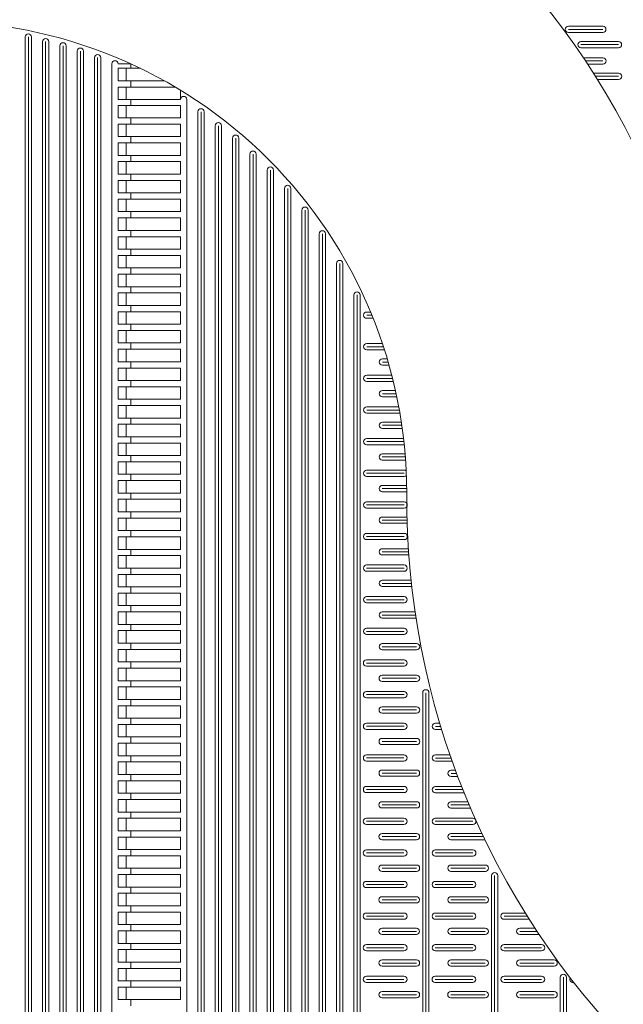
# Model space of a CAD drawing. Extents: x 57045 to 58547, y 37552 to 39299.
# Drawn here: x 57623 to 57816, y 38387 to 38702 of the extents above; entities that cross this region are included whole.
import ezdxf

# ---------------------------------------------------------------- set-up
doc = ezdxf.new("R2010")
doc.units = 0
doc.layers.add('Parte 01', color=3, linetype='Continuous', lineweight=20)
doc.layers.add('Parte 03', color=2, linetype='Continuous', lineweight=13)

msp = doc.modelspace()

# ---------------------------------------------------------------- linework, layer by layer
at = {"layer": 'Parte 01', "ltscale": 30}
for p, q in [((57809.21, 38699.44), (57798.21, 38699.44)), ((57809.21, 38698.44), (57798.21, 38698.44)), ((57798.21, 38697.44), (57809.21, 38697.44)), ((57624.46, 37800.14), (57624.46, 38696.02)), ((57624.46, 38696.02), (57624.46, 37800.14)), ((57625.46, 38696.02), (57625.46, 37800.14)), ((57626.46, 37800.14), (57626.46, 38696.02)), ((57626.46, 38696.02), (57626.46, 37800.14)), ((57630, 38694.53), (57630, 37800.14)), ((57631, 38694.53), (57631, 37800.14)), ((57632, 37800.14), (57632, 38694.53)), ((57802.22, 38694.55), (57814.22, 38694.55)), ((57635.55, 38693.18), (57635.55, 37800.14)), ((57636.55, 38693.18), (57636.55, 37800.14)), ((57637.55, 38693.18), (57637.55, 37800.14)), ((57641.09, 38691.46), (57641.09, 37800.14)), ((57642.09, 38691.46), (57642.09, 37800.14)), ((57643.09, 37800.14), (57643.09, 38691.46)), ((57802.22, 38693.55), (57814.22, 38693.55)), ((57814.22, 38692.55), (57802.22, 38692.55)), ((57646.63, 38689.4), (57646.63, 37800.14)), ((57647.63, 38689.4), (57647.63, 37800.14)), ((57648.63, 38689.4), (57648.63, 37800.14)), ((57809.23, 38689.33), (57803.01, 38689.33)), ((57809.23, 38688.33), (57803.68, 38688.33)), ((57652.17, 37800.14), (57652.17, 38687.41)), ((57654.17, 38687.41), (57658.28, 38687.41)), ((57654.17, 38682), (57654.17, 38686)), ((57661.28, 38686), (57654.17, 38686)), ((57656.78, 38682), (57656.78, 38686)), ((57658.28, 38686), (57658.28, 38687.41)), ((57804.33, 38687.33), (57809.23, 38687.33)), ((57806.2, 38684.44), (57814.24, 38684.44)), ((57656.81, 38682), (57654.17, 38682)), ((57654.17, 38682), (57668.98, 38682)), ((57668.98, 38682), (57654.17, 38682)), ((57658.28, 38680), (57658.28, 38682)), ((57806.83, 38683.44), (57814.24, 38683.44)), ((57814.24, 38682.44), (57807.45, 38682.44)), ((57654.17, 38676), (57654.17, 38680)), ((57672.46, 38680), (57654.17, 38680)), ((57656.78, 38676), (57656.78, 38680)), ((57674.17, 38678.97), (57674.17, 38676)), ((57674.17, 38676), (57654.17, 38676)), ((57658.28, 38674.14), (57658.28, 38676.14)), ((57676.17, 37800.14), (57676.17, 38676)), ((57674.17, 38674.14), (57654.17, 38674.14)), ((57654.17, 38670.14), (57654.17, 38674.14)), ((57656.78, 38670.14), (57656.78, 38674.14)), ((57674.17, 38674.14), (57674.17, 38670.14)), ((57679.71, 38672.07), (57679.71, 37800.14)), ((57680.71, 38672.07), (57680.71, 37800.14)), ((57681.71, 37800.14), (57681.71, 38672.07)), ((57654.17, 38670.14), (57674.17, 38670.14)), ((57656.81, 38670.14), (57654.17, 38670.14)), ((57674.17, 38670.14), (57654.17, 38670.14)), ((57658.28, 38668.14), (57658.28, 38670.14)), ((57674.17, 38668.14), (57654.17, 38668.14)), ((57654.17, 38664.14), (57654.17, 38668.14)), ((57656.78, 38664.14), (57656.78, 38668.14)), ((57674.17, 38668.14), (57674.17, 38664.14)), ((57685.25, 38667.61), (57685.25, 37800.14)), ((57686.25, 38667.61), (57686.25, 37800.14)), ((57687.25, 37800.14), (57687.25, 38667.61)), ((57674.17, 38664.14), (57654.17, 38664.14)), ((57658.28, 38662.14), (57658.28, 38664.14)), ((57690.8, 38663.65), (57690.8, 37800.14)), ((57691.8, 38663.65), (57691.8, 37800.14)), ((57692.8, 37800.14), (57692.8, 38663.65)), ((57674.17, 38662.14), (57654.17, 38662.14)), ((57654.17, 38658.14), (57654.17, 38662.14)), ((57656.78, 38658.14), (57656.78, 38662.14)), ((57674.17, 38662.14), (57674.17, 38658.14)), ((57654.17, 38658.14), (57674.17, 38658.14)), ((57656.81, 38658.14), (57654.17, 38658.14)), ((57674.17, 38658.14), (57654.17, 38658.14)), ((57674.17, 38656.14), (57654.17, 38656.14)), ((57654.17, 38652.14), (57654.17, 38656.14)), ((57656.78, 38652.14), (57656.78, 38656.14)), ((57658.28, 38656.14), (57658.28, 38658.14)), ((57674.17, 38656.14), (57674.17, 38652.14)), ((57696.34, 38658.53), (57696.34, 37800.14)), ((57697.34, 38658.53), (57697.34, 37800.14)), ((57698.34, 37800.14), (57698.34, 38658.53)), ((57701.88, 37800.14), (57701.88, 38653.46)), ((57702.88, 38653.46), (57702.88, 37800.15)), ((57703.88, 37800.14), (57703.88, 38653.46)), ((57703.88, 38653.46), (57703.88, 37800.14)), ((57654.17, 38652.14), (57674.17, 38652.14)), ((57656.81, 38652.14), (57654.17, 38652.14)), ((57674.17, 38652.14), (57654.17, 38652.14)), ((57674.17, 38650.14), (57654.17, 38650.14)), ((57654.17, 38646.14), (57654.17, 38650.14)), ((57656.78, 38646.14), (57656.78, 38650.14)), ((57658.28, 38650.14), (57658.28, 38652.14)), ((57674.17, 38650.14), (57674.17, 38646.14)), ((57707.42, 38647.58), (57707.42, 37800.14)), ((57708.42, 38647.58), (57708.42, 37800.14)), ((57709.42, 37800.14), (57709.42, 38647.58)), ((57654.17, 38646.14), (57674.17, 38646.14)), ((57656.81, 38646.14), (57654.17, 38646.14)), ((57674.17, 38646.14), (57654.17, 38646.14)), ((57674.17, 38644.14), (57654.17, 38644.14)), ((57654.17, 38640.14), (57654.17, 38644.14)), ((57656.78, 38640.14), (57656.78, 38644.14)), ((57658.28, 38644.14), (57658.28, 38646.14)), ((57674.17, 38644.14), (57674.17, 38640.14)), ((57712.96, 37800.14), (57712.96, 38640.61)), ((57713.96, 38640.61), (57713.96, 37800.15)), ((57714.96, 38640.61), (57714.96, 37800.14)), ((57654.17, 38640.14), (57674.17, 38640.14)), ((57656.81, 38640.14), (57654.17, 38640.14)), ((57674.17, 38640.14), (57654.17, 38640.14)), ((57674.17, 38638.14), (57654.17, 38638.14)), ((57654.17, 38634.14), (57654.17, 38638.14)), ((57656.78, 38634.14), (57656.78, 38638.14)), ((57658.28, 38638.14), (57658.28, 38640.14)), ((57674.17, 38638.14), (57674.17, 38634.14)), ((57654.17, 38634.14), (57674.17, 38634.14)), ((57656.81, 38634.14), (57654.17, 38634.14)), ((57674.17, 38634.14), (57654.17, 38634.14)), ((57658.28, 38632.14), (57658.28, 38634.14)), ((57674.17, 38632.14), (57654.17, 38632.14)), ((57654.17, 38628.14), (57654.17, 38632.14)), ((57656.78, 38628.14), (57656.78, 38632.14)), ((57674.17, 38632.14), (57674.17, 38628.14)), ((57718.5, 38633.04), (57718.5, 37800.14)), ((57719.5, 38633.04), (57719.5, 37800.14)), ((57720.5, 37800.14), (57720.5, 38633.04)), ((57654.17, 38628.14), (57674.17, 38628.14)), ((57656.81, 38628.14), (57654.17, 38628.14)), ((57674.17, 38628.14), (57654.17, 38628.14)), ((57658.28, 38626.14), (57658.28, 38628.14)), ((57674.17, 38626.14), (57654.17, 38626.14)), ((57654.17, 38622.14), (57654.17, 38626.14)), ((57656.78, 38622.14), (57656.78, 38626.14)), ((57674.17, 38626.14), (57674.17, 38622.14)), ((57654.17, 38622.14), (57674.17, 38622.14)), ((57656.81, 38622.14), (57654.17, 38622.14)), ((57674.17, 38622.14), (57654.17, 38622.14)), ((57658.28, 38620.14), (57658.28, 38622.14)), ((57724.05, 37800.14), (57724.05, 38623.56)), ((57725.05, 38623.56), (57725.05, 37800.15)), ((57726.05, 38623.56), (57726.05, 37800.14)), ((57674.17, 38620.14), (57654.17, 38620.14)), ((57654.17, 38616.14), (57654.17, 38620.14)), ((57656.78, 38616.14), (57656.78, 38620.14)), ((57674.17, 38620.14), (57674.17, 38616.14)), ((57635.55, 37800.14), (57635.55, 38616.96)), ((57637.55, 37800.14), (57637.55, 38616.96)), ((57654.17, 38616.14), (57674.17, 38616.14)), ((57656.81, 38616.14), (57654.17, 38616.14)), ((57674.17, 38616.14), (57654.17, 38616.14)), ((57658.28, 38614.14), (57658.28, 38616.14)), ((57674.17, 38614.14), (57654.17, 38614.14)), ((57654.17, 38610.14), (57654.17, 38614.14)), ((57656.78, 38610.14), (57656.78, 38614.14)), ((57674.17, 38614.14), (57674.17, 38610.14)), ((57729.59, 37800.13), (57729.59, 38613.51)), ((57730.59, 38613.51), (57730.59, 37800.14)), ((57731.59, 38613.51), (57731.59, 37800.13)), ((57654.17, 38610.14), (57674.17, 38610.14)), ((57656.81, 38610.14), (57654.17, 38610.14)), ((57674.17, 38610.14), (57654.17, 38610.14)), ((57658.28, 38608.14), (57658.28, 38610.14)), ((57646.63, 37800.14), (57646.63, 38607.9)), ((57648.63, 37800.14), (57648.63, 38607.9)), ((57674.17, 38608.14), (57654.17, 38608.14)), ((57654.17, 38604.14), (57654.17, 38608.14)), ((57656.78, 38604.14), (57656.78, 38608.14)), ((57674.17, 38608.14), (57674.17, 38604.14)), ((57733.7, 38608.04), (57734.93, 38608.04)), ((57735.34, 38607.04), (57733.7, 38607.04)), ((57735.75, 38606.04), (57733.7, 38606.04)), ((57654.17, 38604.14), (57674.17, 38604.14)), ((57656.81, 38604.14), (57654.17, 38604.14)), ((57674.17, 38604.14), (57654.17, 38604.14)), ((57658.28, 38602.14), (57658.28, 38604.14)), ((57652.17, 38602.11), (57652.17, 37800.14)), ((57674.17, 38602.14), (57654.17, 38602.14)), ((57654.17, 38598.14), (57654.17, 38602.14)), ((57656.78, 38598.14), (57656.78, 38602.14)), ((57674.17, 38602.14), (57674.17, 38598.14)), ((57654.17, 38598.14), (57674.17, 38598.14)), ((57656.81, 38598.14), (57654.17, 38598.14)), ((57674.17, 38598.14), (57654.17, 38598.14)), ((57674.17, 38596.14), (57654.17, 38596.14)), ((57654.17, 38592.14), (57654.17, 38596.14)), ((57656.78, 38592.14), (57656.78, 38596.14)), ((57658.28, 38596.14), (57658.28, 38598.14)), ((57674.17, 38596.14), (57674.17, 38592.14)), ((57733.7, 38597.93), (57738.72, 38597.93)), ((57739.05, 38596.93), (57733.7, 38596.93)), ((57739.37, 38595.93), (57733.7, 38595.93)), ((57740.26, 38593.04), (57738.7, 38593.04)), ((57654.17, 38592.14), (57674.17, 38592.14)), ((57656.81, 38592.14), (57654.17, 38592.14)), ((57674.17, 38592.14), (57654.17, 38592.14)), ((57674.17, 38590.14), (57654.17, 38590.14)), ((57654.17, 38586.14), (57654.17, 38590.14)), ((57656.78, 38586.14), (57656.78, 38590.14)), ((57658.28, 38590.14), (57658.28, 38592.14)), ((57674.17, 38590.14), (57674.17, 38586.14)), ((57738.7, 38592.04), (57740.55, 38592.04)), ((57738.7, 38591.04), (57740.84, 38591.04)), ((57733.69, 38587.82), (57741.71, 38587.82)), ((57741.97, 38586.82), (57733.69, 38586.82)), ((57654.17, 38586.14), (57674.17, 38586.14)), ((57656.81, 38586.14), (57654.17, 38586.14)), ((57674.17, 38586.14), (57654.17, 38586.14)), ((57674.17, 38584.14), (57654.17, 38584.14)), ((57654.17, 38580.14), (57654.17, 38584.14)), ((57656.78, 38580.14), (57656.78, 38584.14)), ((57658.28, 38584.14), (57658.28, 38586.14)), ((57674.17, 38584.14), (57674.17, 38580.14)), ((57742.21, 38585.82), (57733.69, 38585.82)), ((57742.89, 38582.93), (57738.7, 38582.93)), ((57738.7, 38581.93), (57743.1, 38581.93)), ((57738.7, 38580.93), (57743.32, 38580.93)), ((57654.17, 38580.14), (57674.17, 38580.14)), ((57656.81, 38580.14), (57654.17, 38580.14)), ((57674.17, 38580.14), (57654.17, 38580.14)), ((57674.17, 38578.14), (57654.17, 38578.14)), ((57654.17, 38574.14), (57654.17, 38578.14)), ((57656.78, 38574.14), (57656.78, 38578.14)), ((57658.28, 38578.14), (57658.28, 38580.14)), ((57674.17, 38578.14), (57674.17, 38574.14)), ((57733.68, 38577.7), (57743.95, 38577.7)), ((57654.17, 38574.14), (57674.17, 38574.14)), ((57656.81, 38574.14), (57654.17, 38574.14)), ((57674.17, 38574.14), (57654.17, 38574.14)), ((57658.28, 38572.14), (57658.28, 38574.14)), ((57680.71, 38575.99), (57680.71, 38577)), ((57744.14, 38576.7), (57733.68, 38576.7)), ((57744.31, 38575.7), (57733.68, 38575.7)), ((57674.17, 38572.14), (57654.17, 38572.14)), ((57654.17, 38568.14), (57654.17, 38572.14)), ((57656.78, 38568.14), (57656.78, 38572.14)), ((57674.17, 38572.14), (57674.17, 38568.14)), ((57744.78, 38572.82), (57738.69, 38572.82)), ((57738.69, 38571.82), (57744.93, 38571.82)), ((57654.17, 38568.14), (57674.17, 38568.14)), ((57656.81, 38568.14), (57654.17, 38568.14)), ((57674.17, 38568.14), (57654.17, 38568.14)), ((57658.28, 38566.14), (57658.28, 38568.14)), ((57738.69, 38570.82), (57745.07, 38570.82)), ((57674.17, 38566.14), (57654.17, 38566.14)), ((57654.17, 38562.14), (57654.17, 38566.14)), ((57656.78, 38562.14), (57656.78, 38566.14)), ((57674.17, 38566.14), (57674.17, 38562.14)), ((57733.68, 38567.59), (57745.48, 38567.59)), ((57745.68, 38566.59), (57733.68, 38566.59)), ((57745.68, 38565.59), (57733.68, 38565.59)), ((57654.17, 38562.14), (57674.17, 38562.14)), ((57656.81, 38562.14), (57654.17, 38562.14)), ((57674.17, 38562.14), (57654.17, 38562.14)), ((57658.28, 38560.14), (57658.28, 38562.14)), ((57745.97, 38562.7), (57738.68, 38562.7)), ((57738.68, 38561.7), (57746.05, 38561.7)), ((57674.17, 38560.14), (57654.17, 38560.14)), ((57654.17, 38556.14), (57654.17, 38560.14)), ((57656.78, 38556.14), (57656.78, 38560.14)), ((57674.17, 38560.14), (57674.17, 38556.14)), ((57738.68, 38560.7), (57746.13, 38560.7)), ((57654.17, 38556.14), (57674.17, 38556.14)), ((57656.81, 38556.14), (57654.17, 38556.14)), ((57674.17, 38556.14), (57654.17, 38556.14)), ((57658.28, 38554.14), (57658.28, 38556.14)), ((57733.67, 38557.48), (57745.67, 38557.48)), ((57745.67, 38556.48), (57733.67, 38556.48)), ((57745.67, 38555.48), (57733.67, 38555.48)), ((57674.17, 38554.14), (57654.17, 38554.14)), ((57654.17, 38550.14), (57654.17, 38554.14)), ((57656.78, 38550.14), (57656.78, 38554.14)), ((57674.17, 38554.14), (57674.17, 38550.14)), ((57746.48, 38552.59), (57738.68, 38552.59)), ((57654.17, 38550.14), (57674.17, 38550.14)), ((57656.81, 38550.14), (57654.17, 38550.14)), ((57674.17, 38550.14), (57654.17, 38550.14)), ((57658.28, 38548.14), (57658.28, 38550.14)), ((57738.68, 38551.59), (57746.5, 38551.59)), ((57738.68, 38550.59), (57746.5, 38550.59)), ((57674.17, 38548.14), (57654.17, 38548.14)), ((57654.17, 38544.14), (57654.17, 38548.14)), ((57656.78, 38544.14), (57656.78, 38548.14)), ((57674.17, 38548.14), (57674.17, 38544.14)), ((57733.67, 38547.36), (57745.67, 38547.36)), ((57745.67, 38546.36), (57733.67, 38546.36)), ((57654.17, 38544.14), (57674.17, 38544.14)), ((57656.81, 38544.14), (57654.17, 38544.14)), ((57674.17, 38544.14), (57654.17, 38544.14)), ((57658.28, 38542.14), (57658.28, 38544.14)), ((57745.67, 38545.36), (57733.67, 38545.36)), ((57674.17, 38542.14), (57654.17, 38542.14)), ((57654.17, 38538.14), (57654.17, 38542.14)), ((57656.78, 38538.14), (57656.78, 38542.14)), ((57674.17, 38542.14), (57674.17, 38538.14)), ((57746.57, 38542.48), (57738.67, 38542.48)), ((57738.67, 38541.48), (57746.59, 38541.48)), ((57738.67, 38540.48), (57746.62, 38540.48)), ((57654.17, 38538.14), (57674.17, 38538.14)), ((57656.81, 38538.14), (57654.17, 38538.14)), ((57674.17, 38538.14), (57654.17, 38538.14)), ((57658.28, 38536.14), (57658.28, 38538.14)), ((57733.66, 38537.25), (57745.66, 38537.25)), ((57674.17, 38536.14), (57654.17, 38536.14)), ((57654.17, 38532.14), (57654.17, 38536.14)), ((57656.78, 38532.14), (57656.78, 38536.14)), ((57674.17, 38536.14), (57674.17, 38532.14)), ((57745.66, 38536.25), (57733.66, 38536.25)), ((57745.66, 38535.25), (57733.66, 38535.25)), ((57654.17, 38532.14), (57674.17, 38532.14)), ((57656.81, 38532.14), (57654.17, 38532.14)), ((57674.17, 38532.14), (57654.17, 38532.14)), ((57674.17, 38530.14), (57654.17, 38530.14)), ((57654.17, 38526.14), (57654.17, 38530.14)), ((57656.78, 38526.14), (57656.78, 38530.14)), ((57658.28, 38530.14), (57658.28, 38532.14)), ((57674.17, 38530.14), (57674.17, 38526.14)), ((57747.01, 38532.36), (57738.67, 38532.36)), ((57738.67, 38531.36), (57747.08, 38531.36)), ((57738.67, 38530.36), (57747.15, 38530.36)), ((57733.65, 38527.14), (57745.65, 38527.14)), ((57654.17, 38526.14), (57674.17, 38526.14)), ((57656.81, 38526.14), (57654.17, 38526.14)), ((57674.17, 38526.14), (57654.17, 38526.14)), ((57674.17, 38524.14), (57654.17, 38524.14)), ((57654.17, 38520.14), (57654.17, 38524.14)), ((57656.78, 38520.14), (57656.78, 38524.14)), ((57658.28, 38524.14), (57658.28, 38526.14)), ((57674.17, 38524.14), (57674.17, 38520.14)), ((57745.65, 38526.14), (57733.65, 38526.14)), ((57745.65, 38525.14), (57733.65, 38525.14)), ((57747.87, 38522.25), (57738.66, 38522.25)), ((57738.66, 38521.25), (57747.98, 38521.25)), ((57654.17, 38520.14), (57674.17, 38520.14)), ((57656.81, 38520.14), (57654.17, 38520.14)), ((57674.17, 38520.14), (57654.17, 38520.14)), ((57674.17, 38518.14), (57654.17, 38518.14)), ((57654.17, 38514.14), (57654.17, 38518.14)), ((57656.78, 38514.14), (57656.78, 38518.14)), ((57658.28, 38518.14), (57658.28, 38520.14)), ((57674.17, 38518.14), (57674.17, 38514.14)), ((57738.66, 38520.25), (57748.09, 38520.25)), ((57733.65, 38517.02), (57745.65, 38517.02)), ((57745.65, 38516.02), (57733.65, 38516.02)), ((57745.65, 38515.02), (57733.65, 38515.02)), ((57654.17, 38514.14), (57674.17, 38514.14)), ((57656.81, 38514.14), (57654.17, 38514.14)), ((57674.17, 38514.14), (57654.17, 38514.14)), ((57674.17, 38512.14), (57654.17, 38512.14)), ((57654.17, 38508.14), (57654.17, 38512.14)), ((57656.78, 38508.14), (57656.78, 38512.14)), ((57658.28, 38512.14), (57658.28, 38514.14)), ((57674.17, 38512.14), (57674.17, 38508.14)), ((57749.14, 38512.14), (57738.65, 38512.14)), ((57738.65, 38511.14), (57749.29, 38511.14)), ((57654.17, 38508.14), (57674.17, 38508.14)), ((57656.81, 38508.14), (57654.17, 38508.14)), ((57674.17, 38508.14), (57654.17, 38508.14)), ((57658.28, 38506.14), (57658.28, 38508.14)), ((57738.65, 38510.14), (57749.44, 38510.14)), ((57674.17, 38506.14), (57654.17, 38506.14)), ((57654.17, 38502.14), (57654.17, 38506.14)), ((57656.78, 38502.14), (57656.78, 38506.14)), ((57674.17, 38506.14), (57674.17, 38502.14)), ((57733.64, 38506.91), (57745.64, 38506.91)), ((57745.64, 38505.91), (57733.64, 38505.91)), ((57745.64, 38504.91), (57733.64, 38504.91)), ((57654.17, 38502.14), (57674.17, 38502.14)), ((57656.81, 38502.14), (57654.17, 38502.14)), ((57674.17, 38502.14), (57654.17, 38502.14)), ((57658.28, 38500.14), (57658.28, 38502.14)), ((57749.65, 38502.02), (57738.65, 38502.02)), ((57674.17, 38500.14), (57654.17, 38500.14)), ((57654.17, 38496.14), (57654.17, 38500.14)), ((57656.78, 38496.14), (57656.78, 38500.14)), ((57674.17, 38500.14), (57674.17, 38496.14)), ((57738.65, 38501.02), (57749.65, 38501.02)), ((57738.65, 38500.02), (57749.65, 38500.02)), ((57654.17, 38496.14), (57674.17, 38496.14)), ((57656.81, 38496.14), (57654.17, 38496.14)), ((57674.17, 38496.14), (57654.17, 38496.14)), ((57658.28, 38494.14), (57658.28, 38496.14)), ((57733.63, 38496.79), (57745.63, 38496.79)), ((57745.63, 38495.79), (57733.63, 38495.79)), ((57674.17, 38494.14), (57654.17, 38494.14)), ((57654.17, 38490.14), (57654.17, 38494.14)), ((57656.78, 38490.14), (57656.78, 38494.14)), ((57674.17, 38494.14), (57674.17, 38490.14)), ((57745.63, 38494.79), (57733.63, 38494.79)), ((57654.17, 38490.14), (57674.17, 38490.14)), ((57656.81, 38490.14), (57654.17, 38490.14)), ((57674.17, 38490.14), (57654.17, 38490.14)), ((57658.28, 38488.14), (57658.28, 38490.14)), ((57749.64, 38491.91), (57738.64, 38491.91)), ((57738.64, 38490.91), (57749.64, 38490.91)), ((57738.64, 38489.91), (57749.64, 38489.91)), ((57674.17, 38488.14), (57654.17, 38488.14)), ((57654.17, 38484.14), (57654.17, 38488.14)), ((57656.78, 38484.14), (57656.78, 38488.14)), ((57674.17, 38488.14), (57674.17, 38484.14)), ((57733.63, 38486.68), (57745.63, 38486.68)), ((57751.59, 37800.09), (57751.59, 38486.25)), ((57752.59, 38486.25), (57752.59, 37800.09)), ((57753.59, 38486.27), (57753.59, 37800.07)), ((57654.17, 38484.14), (57674.17, 38484.14)), ((57656.81, 38484.14), (57654.17, 38484.14)), ((57674.17, 38484.14), (57654.17, 38484.14)), ((57658.28, 38482.14), (57658.28, 38484.14)), ((57745.63, 38485.68), (57733.63, 38485.68)), ((57745.63, 38484.68), (57733.63, 38484.68)), ((57674.17, 38482.14), (57654.17, 38482.14)), ((57654.17, 38478.14), (57654.17, 38482.14)), ((57656.78, 38478.14), (57656.78, 38482.14)), ((57674.17, 38482.14), (57674.17, 38478.14)), ((57749.63, 38481.79), (57738.63, 38481.79)), ((57738.63, 38480.79), (57749.63, 38480.79)), ((57738.63, 38479.79), (57749.63, 38479.79)), ((57654.17, 38478.14), (57674.17, 38478.14)), ((57656.81, 38478.14), (57654.17, 38478.14)), ((57674.17, 38478.14), (57654.17, 38478.14)), ((57658.28, 38476.14), (57658.28, 38478.14)), ((57733.62, 38476.57), (57745.62, 38476.57)), ((57755.65, 38476.51), (57757.03, 38476.51)), ((57674.17, 38476.14), (57654.17, 38476.14)), ((57654.17, 38472.14), (57654.17, 38476.14)), ((57656.78, 38472.14), (57656.78, 38476.14)), ((57674.17, 38476.14), (57674.17, 38472.14)), ((57745.62, 38475.57), (57733.62, 38475.57)), ((57745.62, 38474.57), (57733.62, 38474.57)), ((57757.33, 38475.51), (57755.65, 38475.51)), ((57757.63, 38474.51), (57755.65, 38474.51)), ((57654.17, 38472.14), (57674.17, 38472.14)), ((57656.81, 38472.14), (57654.17, 38472.14)), ((57674.17, 38472.14), (57654.17, 38472.14)), ((57658.28, 38470.14), (57658.28, 38472.14)), ((57749.63, 38471.68), (57738.63, 38471.68)), ((57738.63, 38470.68), (57749.63, 38470.68)), ((57674.17, 38470.14), (57654.17, 38470.14)), ((57654.17, 38466.14), (57654.17, 38470.14)), ((57656.78, 38466.14), (57656.78, 38470.14)), ((57674.17, 38470.14), (57674.17, 38466.14)), ((57738.63, 38469.68), (57749.63, 38469.68)), ((57654.17, 38466.14), (57674.17, 38466.14)), ((57656.81, 38466.14), (57654.17, 38466.14)), ((57674.17, 38466.14), (57654.17, 38466.14)), ((57674.17, 38464.14), (57654.17, 38464.14)), ((57654.17, 38460.14), (57654.17, 38464.14)), ((57656.78, 38460.14), (57656.78, 38464.14)), ((57658.28, 38464.14), (57658.28, 38466.14)), ((57674.17, 38464.14), (57674.17, 38460.14)), ((57733.61, 38466.45), (57745.61, 38466.45)), ((57745.61, 38465.45), (57733.61, 38465.45)), ((57745.61, 38464.45), (57733.61, 38464.45)), ((57755.64, 38466.4), (57760.29, 38466.4)), ((57760.64, 38465.4), (57755.64, 38465.4)), ((57760.99, 38464.4), (57755.64, 38464.4)), ((57749.62, 38461.57), (57738.62, 38461.57)), ((57762.03, 38461.51), (57760.65, 38461.51)), ((57654.17, 38460.14), (57674.17, 38460.14)), ((57656.81, 38460.14), (57654.17, 38460.14)), ((57674.17, 38460.14), (57654.17, 38460.14)), ((57674.17, 38458.14), (57654.17, 38458.14)), ((57654.17, 38454.14), (57654.17, 38458.14)), ((57656.78, 38454.14), (57656.78, 38458.14)), ((57658.28, 38458.14), (57658.28, 38460.14)), ((57674.17, 38458.14), (57674.17, 38454.14)), ((57738.62, 38460.57), (57749.62, 38460.57)), ((57738.62, 38459.57), (57749.62, 38459.57)), ((57760.65, 38460.51), (57762.41, 38460.51)), ((57760.65, 38459.51), (57762.78, 38459.51)), ((57733.61, 38456.34), (57745.61, 38456.34)), ((57745.61, 38455.34), (57733.61, 38455.34)), ((57755.63, 38456.29), (57764.03, 38456.29)), ((57764.43, 38455.29), (57755.63, 38455.29)), ((57654.17, 38454.14), (57674.17, 38454.14)), ((57656.81, 38454.14), (57654.17, 38454.14)), ((57674.17, 38454.14), (57654.17, 38454.14)), ((57674.17, 38452.14), (57654.17, 38452.14)), ((57654.17, 38448.14), (57654.17, 38452.14)), ((57656.78, 38448.14), (57656.78, 38452.14)), ((57658.28, 38452.14), (57658.28, 38454.14)), ((57674.17, 38452.14), (57674.17, 38448.14)), ((57745.61, 38454.34), (57733.61, 38454.34)), ((57749.61, 38451.45), (57738.61, 38451.45)), ((57764.83, 38454.29), (57755.63, 38454.29)), ((57766.02, 38451.4), (57760.64, 38451.4)), ((57654.17, 38448.14), (57674.17, 38448.14)), ((57656.81, 38448.14), (57654.17, 38448.14)), ((57674.17, 38448.14), (57654.17, 38448.14)), ((57658.28, 38446.14), (57658.28, 38448.14)), ((57701.88, 38451.03), (57701.88, 37800.14)), ((57738.61, 38450.45), (57749.61, 38450.45)), ((57738.61, 38449.45), (57749.61, 38449.45)), ((57760.64, 38450.4), (57766.44, 38450.4)), ((57760.64, 38449.4), (57766.87, 38449.4)), ((57674.17, 38446.14), (57654.17, 38446.14)), ((57654.17, 38442.14), (57654.17, 38446.14)), ((57656.78, 38442.14), (57656.78, 38446.14)), ((57674.17, 38446.14), (57674.17, 38442.14)), ((57733.6, 38446.17), (57745.6, 38446.17)), ((57745.6, 38445.17), (57733.6, 38445.17)), ((57755.63, 38446.17), (57767.63, 38446.17)), ((57767.63, 38445.17), (57755.63, 38445.17)), ((57654.17, 38442.14), (57674.17, 38442.14)), ((57656.81, 38442.14), (57654.17, 38442.14)), ((57674.17, 38442.14), (57654.17, 38442.14)), ((57658.28, 38440.14), (57658.28, 38442.14)), ((57745.6, 38444.17), (57733.6, 38444.17)), ((57767.63, 38444.17), (57755.63, 38444.17)), ((57674.17, 38440.14), (57654.17, 38440.14)), ((57654.17, 38436.14), (57654.17, 38440.14)), ((57656.78, 38436.14), (57656.78, 38440.14)), ((57674.17, 38440.14), (57674.17, 38436.14)), ((57749.61, 38441.29), (57738.61, 38441.29)), ((57738.61, 38440.29), (57749.61, 38440.29)), ((57738.61, 38439.29), (57749.61, 38439.29)), ((57770.52, 38441.29), (57760.63, 38441.29)), ((57760.63, 38440.29), (57771, 38440.29)), ((57760.63, 38439.29), (57771.48, 38439.29)), ((57654.17, 38436.14), (57674.17, 38436.14)), ((57656.81, 38436.14), (57654.17, 38436.14)), ((57674.17, 38436.14), (57654.17, 38436.14)), ((57658.28, 38434.14), (57658.28, 38436.14)), ((57733.59, 38436.06), (57745.59, 38436.06)), ((57755.62, 38436.06), (57767.62, 38436.06)), ((57674.17, 38434.14), (57654.17, 38434.14)), ((57654.17, 38430.14), (57654.17, 38434.14)), ((57656.78, 38430.14), (57656.78, 38434.14)), ((57674.17, 38434.14), (57674.17, 38430.14)), ((57745.59, 38435.06), (57733.59, 38435.06)), ((57745.59, 38434.06), (57733.59, 38434.06)), ((57767.62, 38435.06), (57755.62, 38435.06)), ((57767.62, 38434.06), (57755.62, 38434.06)), ((57654.17, 38430.14), (57674.17, 38430.14)), ((57656.81, 38430.14), (57654.17, 38430.14)), ((57674.17, 38430.14), (57654.17, 38430.14)), ((57658.28, 38428.14), (57658.28, 38430.14)), ((57749.6, 38431.17), (57738.6, 38431.17)), ((57738.6, 38430.17), (57749.6, 38430.17)), ((57771.63, 38431.17), (57760.63, 38431.17)), ((57760.63, 38430.17), (57771.63, 38430.17)), ((57674.17, 38428.14), (57654.17, 38428.14)), ((57654.17, 38424.14), (57654.17, 38428.14)), ((57656.78, 38424.14), (57656.78, 38428.14)), ((57674.17, 38428.14), (57674.17, 38424.14)), ((57712.96, 38427.86), (57712.96, 37800.14)), ((57714.96, 37800.14), (57714.96, 38427.86)), ((57738.6, 38429.17), (57749.6, 38429.17)), ((57760.63, 38429.17), (57771.63, 38429.17)), ((57773.59, 37800.09), (57773.59, 38427.8)), ((57774.59, 38427.8), (57774.59, 37800.09)), ((57775.59, 38427.8), (57775.59, 37800.09)), ((57654.17, 38424.14), (57674.17, 38424.14)), ((57656.81, 38424.14), (57654.17, 38424.14)), ((57674.17, 38424.14), (57654.17, 38424.14)), ((57658.28, 38422.14), (57658.28, 38424.14)), ((57733.59, 38425.95), (57745.59, 38425.95)), ((57745.59, 38424.95), (57733.59, 38424.95)), ((57745.59, 38423.95), (57733.59, 38423.95)), ((57755.61, 38425.95), (57767.61, 38425.95)), ((57767.61, 38424.95), (57755.61, 38424.95)), ((57767.61, 38423.95), (57755.61, 38423.95)), ((57674.17, 38422.14), (57654.17, 38422.14)), ((57654.17, 38418.14), (57654.17, 38422.14)), ((57656.78, 38418.14), (57656.78, 38422.14)), ((57674.17, 38422.14), (57674.17, 38418.14)), ((57749.59, 38421.06), (57738.59, 38421.06)), ((57738.59, 38420.06), (57749.59, 38420.06)), ((57771.62, 38421.06), (57760.62, 38421.06)), ((57760.62, 38420.06), (57771.62, 38420.06)), ((57654.17, 38418.14), (57674.17, 38418.14)), ((57656.81, 38418.14), (57654.17, 38418.14)), ((57674.17, 38418.14), (57654.17, 38418.14)), ((57658.28, 38416.14), (57658.28, 38418.14)), ((57738.59, 38419.06), (57749.59, 38419.06)), ((57760.62, 38419.06), (57771.62, 38419.06)), ((57674.17, 38416.14), (57654.17, 38416.14)), ((57654.17, 38412.14), (57654.17, 38416.14)), ((57656.78, 38412.14), (57656.78, 38416.14)), ((57674.17, 38416.14), (57674.17, 38412.14)), ((57733.58, 38415.83), (57745.58, 38415.83)), ((57745.58, 38414.83), (57733.58, 38414.83)), ((57745.58, 38413.83), (57733.58, 38413.83)), ((57755.61, 38415.83), (57767.61, 38415.83)), ((57767.61, 38414.83), (57755.61, 38414.83)), ((57767.61, 38413.83), (57755.61, 38413.83)), ((57777.61, 38415.83), (57784.39, 38415.83)), ((57785.02, 38414.83), (57777.61, 38414.83)), ((57785.65, 38413.83), (57777.61, 38413.83)), ((57654.17, 38412.14), (57674.17, 38412.14)), ((57656.81, 38412.14), (57654.17, 38412.14)), ((57674.17, 38412.14), (57654.17, 38412.14)), ((57658.28, 38410.14), (57658.28, 38412.14)), ((57749.59, 38410.95), (57738.59, 38410.95)), ((57771.61, 38410.95), (57760.61, 38410.95)), ((57787.51, 38410.95), (57782.61, 38410.95)), ((57674.17, 38410.14), (57654.17, 38410.14)), ((57654.17, 38406.14), (57654.17, 38410.14)), ((57656.78, 38406.14), (57656.78, 38410.14)), ((57674.17, 38410.14), (57674.17, 38406.14)), ((57724.05, 38408.11), (57724.05, 37800.14)), ((57726.05, 37800.14), (57726.05, 38408.11)), ((57738.59, 38409.95), (57749.59, 38409.95)), ((57738.59, 38408.95), (57749.59, 38408.95)), ((57760.61, 38409.95), (57771.61, 38409.95)), ((57760.61, 38408.95), (57771.61, 38408.95)), ((57782.61, 38409.95), (57788.17, 38409.95)), ((57782.61, 38408.95), (57788.83, 38408.95)), ((57654.17, 38406.14), (57674.17, 38406.14)), ((57656.81, 38406.14), (57654.17, 38406.14)), ((57674.17, 38406.14), (57654.17, 38406.14)), ((57674.17, 38404.14), (57654.17, 38404.14)), ((57654.17, 38400.14), (57654.17, 38404.14)), ((57656.78, 38400.14), (57656.78, 38404.14)), ((57658.28, 38404.14), (57658.28, 38406.14)), ((57674.17, 38404.14), (57674.17, 38400.14)), ((57733.6, 38405.72), (57745.6, 38405.72)), ((57745.6, 38404.72), (57733.6, 38404.72)), ((57755.6, 38405.72), (57767.6, 38405.72)), ((57767.6, 38404.72), (57755.6, 38404.72)), ((57777.63, 38405.72), (57789.63, 38405.72)), ((57789.63, 38404.72), (57777.63, 38404.72)), ((57745.6, 38403.72), (57733.6, 38403.72)), ((57767.6, 38403.72), (57755.6, 38403.72)), ((57789.63, 38403.72), (57777.63, 38403.72)), ((57654.17, 38400.14), (57674.17, 38400.14)), ((57656.81, 38400.14), (57654.17, 38400.14)), ((57674.17, 38400.14), (57654.17, 38400.14)), ((57674.17, 38398.14), (57654.17, 38398.14)), ((57654.17, 38394.14), (57654.17, 38398.14)), ((57656.78, 38394.14), (57656.78, 38398.14)), ((57658.28, 38398.14), (57658.28, 38400.14)), ((57674.17, 38398.14), (57674.17, 38394.14)), ((57729.59, 38399.2), (57729.59, 37800.13)), ((57731.59, 37800.13), (57731.59, 38399.2)), ((57749.61, 38400.83), (57738.61, 38400.83)), ((57738.61, 38399.83), (57749.61, 38399.83)), ((57738.61, 38398.83), (57749.61, 38398.83)), ((57771.61, 38400.83), (57760.61, 38400.83)), ((57760.61, 38399.83), (57771.61, 38399.83)), ((57760.61, 38398.83), (57771.61, 38398.83)), ((57793.63, 38400.83), (57782.63, 38400.83)), ((57782.63, 38399.83), (57793.63, 38399.83)), ((57782.63, 38398.83), (57793.63, 38398.83)), ((57733.59, 38395.6), (57745.59, 38395.6)), ((57745.59, 38394.6), (57733.59, 38394.6)), ((57755.59, 38395.6), (57767.59, 38395.6)), ((57767.59, 38394.6), (57755.59, 38394.6)), ((57777.62, 38395.6), (57789.62, 38395.6)), ((57789.62, 38394.6), (57777.62, 38394.6)), ((57795.59, 37800.09), (57795.59, 38395.28)), ((57796.59, 38395.28), (57796.59, 37800.09)), ((57797.59, 38395.28), (57797.59, 37800.09)), ((57654.17, 38394.14), (57674.17, 38394.14)), ((57656.81, 38394.14), (57654.17, 38394.14)), ((57674.17, 38394.14), (57654.17, 38394.14)), ((57674.17, 38392.14), (57654.17, 38392.14)), ((57654.17, 38388.14), (57654.17, 38392.14)), ((57656.78, 38388.14), (57656.78, 38392.14)), ((57658.28, 38392.14), (57658.28, 38394.14)), ((57674.17, 38392.14), (57674.17, 38388.14)), ((57745.59, 38393.6), (57733.59, 38393.6)), ((57767.59, 38393.6), (57755.59, 38393.6)), ((57789.62, 38393.6), (57777.62, 38393.6)), ((57799.95, 38393.6), (57799.65, 38393.6)), ((57749.6, 38390.72), (57738.6, 38390.72)), ((57738.6, 38389.72), (57749.6, 38389.72)), ((57738.6, 38388.72), (57749.6, 38388.72)), ((57771.6, 38390.72), (57760.6, 38390.72)), ((57760.6, 38389.72), (57771.6, 38389.72)), ((57760.6, 38388.72), (57771.6, 38388.72)), ((57793.63, 38390.72), (57782.63, 38390.72)), ((57782.63, 38389.72), (57793.63, 38389.72)), ((57782.63, 38388.72), (57793.63, 38388.72)), ((57654.17, 38388.14), (57674.17, 38388.14)), ((57656.81, 38388.14), (57654.17, 38388.14)), ((57674.17, 38388.14), (57654.17, 38388.14)), ((57658.28, 38386.14), (57658.28, 38388.14))]:
    msp.add_line(p, q, dxfattribs=at)
for centre, start, end in [((57625.46, 38696.02), 0, 180), ((57798.21, 38698.44), 90, 270), ((57809.21, 38698.44), 270, 90), ((57631, 38694.53), 0, 180), ((57636.55, 38693.18), 0, 180), ((57802.22, 38693.55), 90, 270), ((57814.22, 38693.55), 270, 90), ((57642.09, 38691.46), 0, 180), ((57647.63, 38689.4), 0, 180), ((57653.17, 38687.41), 0, 180), ((57809.23, 38688.33), 270, 90), ((57814.24, 38683.44), 270, 90), ((57675.17, 38676), 0, 180), ((57680.71, 38672.07), 0, 180), ((57686.25, 38667.61), 0, 180), ((57691.8, 38663.65), 0, 180), ((57697.34, 38658.53), 0, 180), ((57702.88, 38653.46), 0, 180), ((57708.42, 38647.58), 0, 180), ((57713.96, 38640.61), 0, 180), ((57719.5, 38633.04), 0, 180), ((57725.05, 38623.56), 0, 180), ((57730.59, 38613.51), 0, 180), ((57733.7, 38607.04), 90, 270), ((57733.7, 38596.93), 90, 270), ((57738.7, 38592.04), 90, 270), ((57733.69, 38586.82), 90, 270), ((57738.7, 38581.93), 90, 270), ((57733.68, 38576.7), 90, 270), ((57738.69, 38571.82), 90, 270), ((57733.68, 38566.59), 90, 270), ((57745.68, 38566.59), 270, 271.473), ((57738.68, 38561.7), 90, 270), ((57733.67, 38556.48), 90, 270), ((57745.67, 38556.48), 48.5618, 90), ((57745.67, 38556.48), 270, 316.318), ((57738.68, 38551.59), 90, 270), ((57733.67, 38546.36), 90, 270), ((57745.67, 38546.36), 270, 90), ((57738.67, 38541.48), 90, 270), ((57733.66, 38536.25), 90, 270), ((57745.66, 38536.25), 270, 90), ((57738.67, 38531.36), 90, 270), ((57733.65, 38526.14), 90, 270), ((57745.65, 38526.14), 270, 90), ((57738.66, 38521.25), 90, 270), ((57733.65, 38516.02), 90, 270), ((57745.65, 38516.02), 270, 90), ((57738.65, 38511.14), 90, 270), ((57733.64, 38505.91), 90, 270), ((57745.64, 38505.91), 270, 90), ((57738.65, 38501.02), 90, 270), ((57749.65, 38501.02), 270, 90), ((57733.63, 38495.79), 90, 270), ((57745.63, 38495.79), 270, 90), ((57738.64, 38490.91), 90, 270), ((57749.64, 38490.91), 270, 90), ((57733.63, 38485.68), 90, 270), ((57745.63, 38485.68), 270, 90), ((57752.59, 38486.25), 0, 180), ((57738.63, 38480.79), 90, 270), ((57749.63, 38480.79), 270, 90), ((57733.62, 38475.57), 90, 270), ((57745.62, 38475.57), 270, 90), ((57755.65, 38475.51), 90, 270), ((57738.63, 38470.68), 90, 270), ((57749.63, 38470.68), 270, 90), ((57733.61, 38465.45), 90, 270), ((57745.61, 38465.45), 270, 90), ((57755.64, 38465.4), 90, 270), ((57738.62, 38460.57), 90, 270), ((57749.62, 38460.57), 270, 90), ((57760.65, 38460.51), 90, 270), ((57733.61, 38455.34), 90, 270), ((57745.61, 38455.34), 270, 90), ((57755.63, 38455.29), 90, 270), ((57738.61, 38450.45), 90, 270), ((57749.61, 38450.45), 270, 90), ((57760.64, 38450.4), 90, 270), ((57733.6, 38445.17), 90, 270), ((57745.6, 38445.17), 270, 90), ((57755.63, 38445.17), 90, 270), ((57767.63, 38445.17), 270, 90), ((57738.61, 38440.29), 90, 270), ((57749.61, 38440.29), 270, 90), ((57760.63, 38440.29), 90, 270), ((57733.59, 38435.06), 90, 270), ((57745.59, 38435.06), 270, 90), ((57755.62, 38435.06), 90, 270), ((57767.62, 38435.06), 270, 90), ((57738.6, 38430.17), 90, 270), ((57749.6, 38430.17), 270, 90), ((57760.63, 38430.17), 90, 270), ((57771.63, 38430.17), 270, 90), ((57774.59, 38427.8), 0, 180), ((57733.59, 38424.95), 90, 270), ((57745.59, 38424.95), 270, 90), ((57755.61, 38424.95), 90, 270), ((57767.61, 38424.95), 270, 90), ((57738.59, 38420.06), 90, 270), ((57749.59, 38420.06), 270, 90), ((57760.62, 38420.06), 90, 270), ((57771.62, 38420.06), 270, 90), ((57733.58, 38414.83), 90, 270), ((57745.58, 38414.83), 270, 90), ((57755.61, 38414.83), 90, 270), ((57767.61, 38414.83), 270, 90), ((57777.61, 38414.83), 90, 270), ((57738.59, 38409.95), 90, 270), ((57749.59, 38409.95), 270, 90), ((57760.61, 38409.95), 90, 270), ((57771.61, 38409.95), 270, 90), ((57782.61, 38409.95), 90, 270), ((57733.6, 38404.72), 90, 270), ((57745.6, 38404.72), 270, 90), ((57755.6, 38404.72), 90, 270), ((57767.6, 38404.72), 270, 90), ((57777.63, 38404.72), 90, 270), ((57789.63, 38404.72), 270, 90), ((57738.61, 38399.83), 90, 270), ((57749.61, 38399.83), 270, 90), ((57760.61, 38399.83), 90, 270), ((57771.61, 38399.83), 270, 90), ((57782.63, 38399.83), 90, 270), ((57793.63, 38399.83), 270, 90), ((57733.59, 38394.6), 90, 270), ((57745.59, 38394.6), 270, 90), ((57755.59, 38394.6), 90, 270), ((57767.59, 38394.6), 270, 90), ((57777.62, 38394.6), 90, 270), ((57789.62, 38394.6), 270, 90), ((57796.59, 38395.28), 0, 180), ((57799.65, 38394.6), 149.8015, 270), ((57738.6, 38389.72), 90, 270), ((57749.6, 38389.72), 270, 90), ((57760.6, 38389.72), 90, 270), ((57771.6, 38389.72), 270, 90), ((57782.63, 38389.72), 90, 270), ((57793.63, 38389.72), 270, 90)]:
    msp.add_arc(centre, 1, start, end, dxfattribs=at)
at = {"layer": 'Parte 03', "ltscale": 5}
for points in [[(57845.34, 38548.2, 0.414214), (57996.34, 38397.2), (58423.16, 38397.45, 0.400181), (58545.34, 38514.66), (58545.34, 39258.03, 0.383503), (58503.14, 39299.14), (57087.54, 39299.14, 0.383503), (57045.34, 39258.03), (57045.34, 38908.65, 0.380602), (57156.27, 38801.08), (57594.34, 38800.83, -0.416109), (57845.34, 38548.2)], [(57746.5, 38550.08, 0.414214), (57595.5, 38701.08), (57168.69, 38700.83, 0.400181), (57046.5, 38583.61), (57046.5, 37840.25, 0.383503), (57088.7, 37799.13), (58504.3, 37799.13, 0.383503), (58546.5, 37840.25), (58546.5, 38189.62, 0.380602), (58435.58, 38297.19), (57997.5, 38297.44, -0.416109), (57746.5, 38550.08)]]:
    msp.add_lwpolyline(points, format="xyb", dxfattribs=at)

doc.saveas('drawing.dxf')
